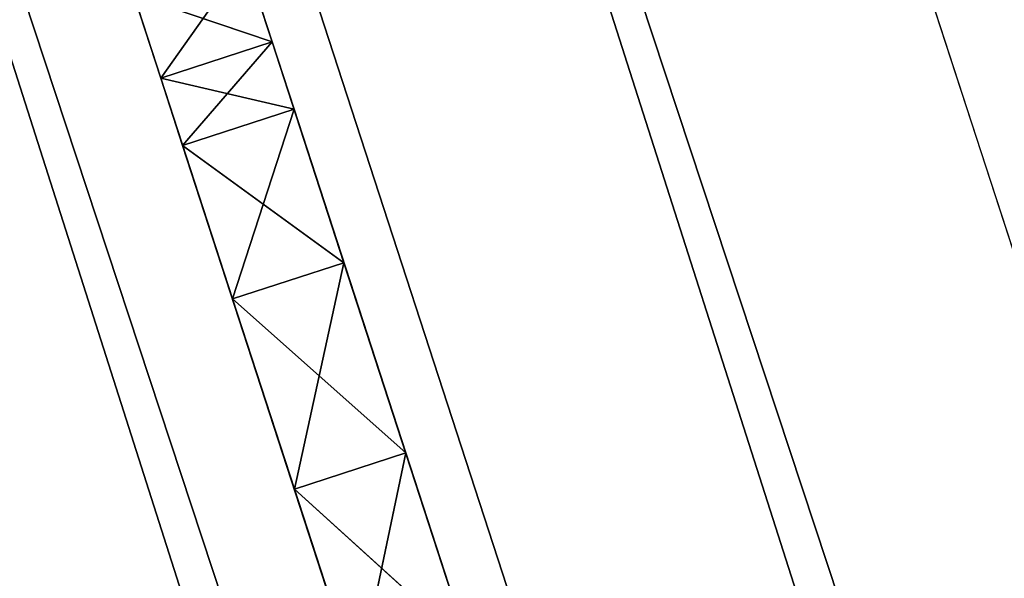
# Model space of a CAD drawing. Units: millimetres. Extents: x -5886 to 5881, y -6206 to 4985.
# Drawn here: x -2172 to -2147, y -1114 to -1100 of the extents above; entities that cross this region are included whole.
import ezdxf

# ---------------------------------------------------------------- set-up
doc = ezdxf.new("R2010")
doc.units = ezdxf.units.MM
doc.header["$LTSCALE"] = 25.4
doc.layers.get('0').update_dxf_attribs({"true_color": 0xffffff})

# ---------------------------------------------------------------- blocks, each defined once
blk = doc.blocks.new('004146 3D STL.STL')
at = {"color": 0}
for p, q in [((4268.758, -7592.295, 2769.884), (3265.844, -4505.642, 2769.884)), ((4268.758, -7592.295, 2769.884), (3265.844, -4505.642, 2769.884)), ((4268.758, -7592.295, 2717.922), (3265.844, -4505.642, 2717.922)), ((4268.758, -7592.295, 2717.922), (3265.844, -4505.642, 2717.922)), ((4254.493, -7596.931, 2713.903), (3265.844, -4505.642, 2717.922)), ((4254.493, -7596.931, 2713.903), (3265.844, -4505.642, 2717.922)), ((4254.493, -7596.931, 2773.903), (3251.578, -4510.277, 2773.903)), ((4254.493, -7596.931, 2773.903), (3251.578, -4510.277, 2773.903)), ((4268.758, -7592.295, 2769.884), (3251.578, -4510.277, 2773.903)), ((4268.758, -7592.295, 2769.884), (3251.578, -4510.277, 2773.903)), ((4254.493, -7596.931, 2713.903), (3251.578, -4510.277, 2713.903)), ((4254.493, -7596.931, 2713.903), (3251.578, -4510.277, 2713.903)), ((4240.227, -7601.566, 2717.922), (3251.578, -4510.277, 2713.903)), ((4240.227, -7601.566, 2717.922), (3251.578, -4510.277, 2713.903)), ((4254.493, -7596.931, 2773.903), (3237.312, -4514.912, 2769.884)), ((4254.493, -7596.931, 2773.903), (3237.312, -4514.912, 2769.884)), ((3778.395, -6136.199, 1319.812), (3776.235, -6139.26, 1319.379)), ((3778.395, -6136.199, 1319.812), (3776.235, -6139.26, 1319.379)), ((3779.089, -6138.333, 1326.465), (3778.395, -6136.199, 1326.031)), ((3778.395, -6136.199, 1319.812), (3779.089, -6138.333, 1319.379)), ((3778.395, -6136.199, 1326.031), (3779.089, -6138.333, 1319.379)), ((3778.395, -6136.199, 1319.812), (3779.089, -6138.333, 1319.379)), ((3778.395, -6136.199, 1326.031), (3779.089, -6138.333, 1319.379)), ((3779.089, -6138.333, 1326.465), (3778.395, -6136.199, 1326.031)), ((3779.089, -6138.333, 1326.465), (3775.542, -6137.126, 1326.031)), ((3775.542, -6137.126, 1326.031), (3776.235, -6139.26, 1326.465)), ((3779.089, -6138.333, 1326.465), (3775.542, -6137.126, 1326.031)), ((3776.235, -6139.26, 1319.379), (3775.542, -6137.126, 1319.812)), ((3776.235, -6139.26, 1326.465), (3775.542, -6137.126, 1319.812)), ((3776.235, -6139.26, 1319.379), (3775.542, -6137.126, 1319.812)), ((3776.235, -6139.26, 1326.465), (3775.542, -6137.126, 1319.812)), ((3775.542, -6137.126, 1326.031), (3776.235, -6139.26, 1326.465)), ((3779.089, -6138.333, 1326.465), (3776.235, -6139.26, 1326.465)), ((3779.089, -6138.333, 1326.465), (3776.235, -6139.26, 1326.465)), ((3779.089, -6138.333, 1319.379), (3776.235, -6139.26, 1319.379)), ((3779.089, -6138.333, 1319.379), (3776.235, -6139.26, 1319.379)), ((3779.089, -6138.333, 1319.379), (3776.796, -6140.986, 1317.99)), ((3779.089, -6138.333, 1319.379), (3776.796, -6140.986, 1317.99)), ((3779.649, -6140.059, 1327.854), (3779.089, -6138.333, 1326.465)), ((3779.089, -6138.333, 1319.379), (3779.649, -6140.059, 1317.99)), ((3779.089, -6138.333, 1326.465), (3779.089, -6138.333, 1319.379)), ((3779.089, -6138.333, 1326.465), (3779.089, -6138.333, 1319.379)), ((3779.089, -6138.333, 1326.465), (3779.649, -6140.059, 1317.99)), ((3779.089, -6138.333, 1319.379), (3779.649, -6140.059, 1317.99)), ((3782.51, -6148.865, 1313.354), (3779.089, -6138.333, 1326.465)), ((3779.649, -6140.059, 1327.854), (3779.089, -6138.333, 1326.465)), ((3782.51, -6148.865, 1313.354), (3779.089, -6138.333, 1326.465)), ((3780.927, -6143.992, 1314.684), (3779.089, -6138.333, 1326.465)), ((3780.927, -6143.992, 1314.684), (3779.089, -6138.333, 1326.465)), ((3779.089, -6138.333, 1326.465), (3779.649, -6140.059, 1317.99)), ((3779.649, -6140.059, 1327.854), (3776.235, -6139.26, 1326.465)), ((3776.235, -6139.26, 1326.465), (3776.796, -6140.986, 1327.854)), ((3779.649, -6140.059, 1327.854), (3776.235, -6139.26, 1326.465)), ((3776.796, -6140.986, 1317.99), (3776.235, -6139.26, 1319.379)), ((3776.796, -6140.986, 1317.99), (3776.235, -6139.26, 1319.379)), ((3776.796, -6140.986, 1317.99), (3776.235, -6139.26, 1326.465)), ((3776.235, -6139.26, 1326.465), (3776.235, -6139.26, 1319.379)), ((3776.796, -6140.986, 1317.99), (3776.235, -6139.26, 1326.465)), ((3778.074, -6144.918, 1314.684), (3776.235, -6139.26, 1326.465)), ((3778.074, -6144.918, 1314.684), (3776.235, -6139.26, 1326.465)), ((3776.235, -6139.26, 1326.465), (3776.796, -6140.986, 1327.854)), ((3776.235, -6139.26, 1326.465), (3776.235, -6139.26, 1319.379)), ((3779.649, -6140.059, 1327.854), (3776.796, -6140.986, 1327.854)), ((3779.649, -6140.059, 1327.854), (3776.796, -6140.986, 1327.854)), ((3779.649, -6140.059, 1317.99), (3776.796, -6140.986, 1317.99)), ((3779.649, -6140.059, 1317.99), (3776.796, -6140.986, 1317.99)), ((3779.649, -6140.059, 1327.854), (3778.074, -6144.918, 1331.159)), ((3779.649, -6140.059, 1327.854), (3778.074, -6144.918, 1331.159)), ((3780.927, -6143.992, 1331.159), (3779.649, -6140.059, 1327.854)), ((3779.649, -6140.059, 1317.99), (3780.927, -6143.992, 1314.684)), ((3784.127, -6153.84, 1314.47), (3779.649, -6140.059, 1327.854)), ((3780.927, -6143.992, 1331.159), (3779.649, -6140.059, 1327.854)), ((3784.127, -6153.84, 1314.47), (3779.649, -6140.059, 1327.854)), ((3782.51, -6148.865, 1313.354), (3779.649, -6140.059, 1327.854)), ((3782.51, -6148.865, 1313.354), (3779.649, -6140.059, 1327.854)), ((3779.649, -6140.059, 1317.99), (3780.927, -6143.992, 1314.684)), ((3776.796, -6140.986, 1327.854), (3778.074, -6144.918, 1331.159)), ((3780.927, -6143.992, 1314.684), (3776.796, -6140.986, 1317.99)), ((3780.927, -6143.992, 1314.684), (3776.796, -6140.986, 1317.99)), ((3778.074, -6144.918, 1314.684), (3776.796, -6140.986, 1317.99)), ((3778.074, -6144.918, 1314.684), (3776.796, -6140.986, 1317.99)), ((3778.074, -6144.918, 1314.684), (3776.796, -6140.986, 1327.854)), ((3779.657, -6149.792, 1313.354), (3776.796, -6140.986, 1327.854)), ((3778.074, -6144.918, 1314.684), (3776.796, -6140.986, 1327.854)), ((3779.657, -6149.792, 1313.354), (3776.796, -6140.986, 1327.854)), ((3781.274, -6154.767, 1314.47), (3776.796, -6140.986, 1327.854)), ((3781.274, -6154.767, 1314.47), (3776.796, -6140.986, 1327.854)), ((3776.796, -6140.986, 1327.854), (3778.074, -6144.918, 1331.159)), ((3780.927, -6143.992, 1331.159), (3778.074, -6144.918, 1331.159)), ((3780.927, -6143.992, 1331.159), (3778.074, -6144.918, 1331.159)), ((3780.927, -6143.992, 1314.684), (3778.074, -6144.918, 1314.684)), ((3780.927, -6143.992, 1314.684), (3778.074, -6144.918, 1314.684)), ((3780.927, -6143.992, 1331.159), (3779.657, -6149.792, 1332.49)), ((3780.927, -6143.992, 1331.159), (3779.657, -6149.792, 1332.49)), ((3782.51, -6148.865, 1332.49), (3780.927, -6143.992, 1331.159)), ((3780.927, -6143.992, 1314.684), (3782.51, -6148.865, 1313.354)), ((3785.372, -6157.67, 1317.99), (3780.927, -6143.992, 1331.159)), ((3782.51, -6148.865, 1332.49), (3780.927, -6143.992, 1331.159)), ((3785.372, -6157.67, 1317.99), (3780.927, -6143.992, 1331.159)), ((3784.127, -6153.84, 1314.47), (3780.927, -6143.992, 1331.159)), ((3784.127, -6153.84, 1314.47), (3780.927, -6143.992, 1331.159)), ((3780.927, -6143.992, 1314.684), (3782.51, -6148.865, 1313.354)), ((3778.074, -6144.918, 1331.159), (3779.657, -6149.792, 1332.49)), ((3782.51, -6148.865, 1313.354), (3778.074, -6144.918, 1314.684)), ((3782.51, -6148.865, 1313.354), (3778.074, -6144.918, 1314.684)), ((3779.657, -6149.792, 1313.354), (3778.074, -6144.918, 1314.684)), ((3779.657, -6149.792, 1313.354), (3778.074, -6144.918, 1314.684)), ((3781.274, -6154.767, 1314.47), (3778.074, -6144.918, 1331.159)), ((3781.274, -6154.767, 1314.47), (3778.074, -6144.918, 1331.159)), ((3782.519, -6158.598, 1317.99), (3778.074, -6144.918, 1331.159)), ((3782.519, -6158.598, 1317.99), (3778.074, -6144.918, 1331.159)), ((3778.074, -6144.918, 1331.159), (3779.657, -6149.792, 1332.49)), ((3782.51, -6148.865, 1332.49), (3779.657, -6149.792, 1332.49)), ((3782.51, -6148.865, 1332.49), (3779.657, -6149.792, 1332.49)), ((3782.51, -6148.865, 1313.354), (3779.657, -6149.792, 1313.354)), ((3782.51, -6148.865, 1313.354), (3779.657, -6149.792, 1313.354)), ((3782.51, -6148.865, 1332.49), (3781.274, -6154.767, 1331.374)), ((3782.51, -6148.865, 1332.49), (3781.274, -6154.767, 1331.374)), ((3784.127, -6153.84, 1331.374), (3782.51, -6148.865, 1332.49)), ((3782.51, -6148.865, 1313.354), (3784.127, -6153.84, 1314.47)), ((3785.835, -6159.096, 1319.329), (3782.51, -6148.865, 1332.49)), ((3784.127, -6153.84, 1331.374), (3782.51, -6148.865, 1332.49)), ((3785.835, -6159.096, 1319.329), (3782.51, -6148.865, 1332.49)), ((3785.372, -6157.67, 1317.99), (3782.51, -6148.865, 1332.49)), ((3785.372, -6157.67, 1317.99), (3782.51, -6148.865, 1332.49)), ((3782.51, -6148.865, 1313.354), (3784.127, -6153.84, 1314.47)), ((3779.657, -6149.792, 1332.49), (3781.274, -6154.767, 1331.374)), ((3784.127, -6153.84, 1314.47), (3779.657, -6149.792, 1313.354)), ((3784.127, -6153.84, 1314.47), (3779.657, -6149.792, 1313.354)), ((3781.274, -6154.767, 1314.47), (3779.657, -6149.792, 1313.354)), ((3781.274, -6154.767, 1314.47), (3779.657, -6149.792, 1313.354)), ((3782.519, -6158.598, 1317.99), (3779.657, -6149.792, 1332.49)), ((3782.519, -6158.598, 1317.99), (3779.657, -6149.792, 1332.49)), ((3779.657, -6149.792, 1332.49), (3781.274, -6154.767, 1331.374))]:
    blk.add_line(p, q, dxfattribs=at)
at = {"color": 7, "true_color": 0xf7fbf5}
mesh = blk.add_polyface(dxfattribs=at)
corners = [(7358.333, -4882.17, 633.92), (1765.437, -1081.517, 633.92), (6817.553, -6546.52, 633.92)]
mesh.append_faces([[corners[k] for k in face] for face in [(0, 1, 2)]], dxfattribs={"color": 7})
mesh = blk.add_polyface(dxfattribs=at)
corners = [(6817.553, -6546.52, 633.92), (1765.437, -1081.517, 633.92), (4526.773, -4882.17, 633.92)]
mesh.append_faces([[corners[k] for k in face] for face in [(0, 1, 2)]], dxfattribs={"color": 7})
at = {"color": 0}
mesh = blk.add_polyface(dxfattribs=at)
corners = [(3280.11, -4501.006, 2743.903), (3276.287, -4502.248, 2758.903), (4283.024, -7587.66, 2743.903)]
mesh.append_faces([[corners[k] for k in face] for face in [(0, 1, 2)]], dxfattribs={"color": 0})
mesh = blk.add_polyface(dxfattribs=at)
corners = [(3280.11, -4501.006, 2743.903), (4279.202, -7588.902, 2728.903), (3276.287, -4502.248, 2728.903)]
mesh.append_faces([[corners[k] for k in face] for face in [(0, 1, 2)]], dxfattribs={"color": 0})
mesh = blk.add_polyface(dxfattribs=at)
corners = [(3280.11, -4501.006, 2743.903), (4283.024, -7587.66, 2743.903), (4279.202, -7588.902, 2728.903)]
mesh.append_faces([[corners[k] for k in face] for face in [(0, 1, 2)]], dxfattribs={"color": 0})
mesh = blk.add_polyface(dxfattribs=at)
corners = [(4279.202, -7588.902, 2758.903), (3276.287, -4502.248, 2758.903), (3265.844, -4505.642, 2769.884)]
mesh.append_faces([[corners[k] for k in face] for face in [(0, 1, 2)]], dxfattribs={"color": 0})
mesh = blk.add_polyface(dxfattribs=at)
corners = [(4268.758, -7592.295, 2717.922), (3265.844, -4505.642, 2717.922), (3276.287, -4502.248, 2728.903)]
mesh.append_faces([[corners[k] for k in face] for face in [(0, 1, 2)]], dxfattribs={"color": 0})
mesh = blk.add_polyface(dxfattribs=at)
corners = [(3276.287, -4502.248, 2758.903), (4279.202, -7588.902, 2758.903), (4283.024, -7587.66, 2743.903)]
mesh.append_faces([[corners[k] for k in face] for face in [(0, 1, 2)]], dxfattribs={"color": 0})
mesh = blk.add_polyface(dxfattribs=at)
corners = [(4279.202, -7588.902, 2728.903), (4268.758, -7592.295, 2717.922), (3276.287, -4502.248, 2728.903)]
mesh.append_faces([[corners[k] for k in face] for face in [(0, 1, 2)]], dxfattribs={"color": 0})
mesh = blk.add_polyface(dxfattribs=at)
corners = [(4268.758, -7592.295, 2769.884), (3265.844, -4505.642, 2769.884), (3251.578, -4510.277, 2773.903)]
mesh.append_faces([[corners[k] for k in face] for face in [(0, 1, 2)]], dxfattribs={"color": 0})
mesh = blk.add_polyface(dxfattribs=at)
corners = [(4254.493, -7596.931, 2713.903), (3251.578, -4510.277, 2713.903), (3265.844, -4505.642, 2717.922)]
mesh.append_faces([[corners[k] for k in face] for face in [(0, 1, 2)]], dxfattribs={"color": 0})
mesh = blk.add_polyface(dxfattribs=at)
corners = [(4279.202, -7588.902, 2758.903), (3265.844, -4505.642, 2769.884), (4268.758, -7592.295, 2769.884)]
mesh.append_faces([[corners[k] for k in face] for face in [(0, 1, 2)]], dxfattribs={"color": 0})
mesh = blk.add_polyface(dxfattribs=at)
corners = [(4268.758, -7592.295, 2717.922), (4254.493, -7596.931, 2713.903), (3265.844, -4505.642, 2717.922)]
mesh.append_faces([[corners[k] for k in face] for face in [(0, 1, 2)]], dxfattribs={"color": 0})
mesh = blk.add_polyface(dxfattribs=at)
corners = [(4254.493, -7596.931, 2773.903), (3251.578, -4510.277, 2773.903), (3237.312, -4514.912, 2769.884)]
mesh.append_faces([[corners[k] for k in face] for face in [(0, 1, 2)]], dxfattribs={"color": 0})
mesh = blk.add_polyface(dxfattribs=at)
corners = [(4240.227, -7601.566, 2717.922), (3237.312, -4514.912, 2717.922), (3251.578, -4510.277, 2713.903)]
mesh.append_faces([[corners[k] for k in face] for face in [(0, 1, 2)]], dxfattribs={"color": 0})
mesh = blk.add_polyface(dxfattribs=at)
corners = [(4268.758, -7592.295, 2769.884), (3251.578, -4510.277, 2773.903), (4254.493, -7596.931, 2773.903)]
mesh.append_faces([[corners[k] for k in face] for face in [(0, 1, 2)]], dxfattribs={"color": 0})
mesh = blk.add_polyface(dxfattribs=at)
corners = [(4254.493, -7596.931, 2713.903), (4240.227, -7601.566, 2717.922), (3251.578, -4510.277, 2713.903)]
mesh.append_faces([[corners[k] for k in face] for face in [(0, 1, 2)]], dxfattribs={"color": 0})
mesh = blk.add_polyface(dxfattribs=at)
corners = [(4240.227, -7601.566, 2769.884), (3237.312, -4514.912, 2769.884), (3226.869, -4518.305, 2758.903)]
mesh.append_faces([[corners[k] for k in face] for face in [(0, 1, 2)]], dxfattribs={"color": 0})
mesh = blk.add_polyface(dxfattribs=at)
corners = [(4229.784, -7604.959, 2728.903), (3226.869, -4518.305, 2728.903), (3237.312, -4514.912, 2717.922)]
mesh.append_faces([[corners[k] for k in face] for face in [(0, 1, 2)]], dxfattribs={"color": 0})
mesh = blk.add_polyface(dxfattribs=at)
corners = [(4254.493, -7596.931, 2773.903), (3237.312, -4514.912, 2769.884), (4240.227, -7601.566, 2769.884)]
mesh.append_faces([[corners[k] for k in face] for face in [(0, 1, 2)]], dxfattribs={"color": 0})
mesh = blk.add_polyface(dxfattribs=at)
corners = [(4240.227, -7601.566, 2717.922), (4229.784, -7604.959, 2728.903), (3237.312, -4514.912, 2717.922)]
mesh.append_faces([[corners[k] for k in face] for face in [(0, 1, 2)]], dxfattribs={"color": 0})
mesh = blk.add_polyface(dxfattribs=at)
corners = [(3226.869, -4518.305, 2758.903), (3223.046, -4519.547, 2743.903), (4229.784, -7604.959, 2758.903)]
mesh.append_faces([[corners[k] for k in face] for face in [(0, 1, 2)]], dxfattribs={"color": 0})
mesh = blk.add_polyface(dxfattribs=at)
corners = [(3226.869, -4518.305, 2728.903), (4225.961, -7606.201, 2743.903), (3223.046, -4519.547, 2743.903)]
mesh.append_faces([[corners[k] for k in face] for face in [(0, 1, 2)]], dxfattribs={"color": 0})
mesh = blk.add_polyface(dxfattribs=at)
corners = [(4240.227, -7601.566, 2769.884), (3226.869, -4518.305, 2758.903), (4229.784, -7604.959, 2758.903)]
mesh.append_faces([[corners[k] for k in face] for face in [(0, 1, 2)]], dxfattribs={"color": 0})
mesh = blk.add_polyface(dxfattribs=at)
corners = [(3226.869, -4518.305, 2728.903), (4229.784, -7604.959, 2728.903), (4225.961, -7606.201, 2743.903)]
mesh.append_faces([[corners[k] for k in face] for face in [(0, 1, 2)]], dxfattribs={"color": 0})
mesh = blk.add_polyface(dxfattribs=at)
corners = [(3223.046, -4519.547, 2743.903), (4225.961, -7606.201, 2743.903), (4229.784, -7604.959, 2758.903)]
mesh.append_faces([[corners[k] for k in face] for face in [(0, 1, 2)]], dxfattribs={"color": 0})
at = {"color": 7, "true_color": 0xf7fbf5}
mesh = blk.add_polyface(dxfattribs=at)
corners = [(4526.773, -4882.17, 633.92), (4526.773, -4882.17, 632.92), (58.837, -6333.891, 632.92)]
mesh.append_faces([[corners[k] for k in face] for face in [(0, 1, 2)]], dxfattribs={"color": 7})
mesh = blk.add_polyface(dxfattribs=at)
corners = [(4526.773, -4882.17, 633.92), (58.837, -6333.891, 632.92), (58.837, -6333.891, 633.92)]
mesh.append_faces([[corners[k] for k in face] for face in [(0, 1, 2)]], dxfattribs={"color": 7})
mesh = blk.add_polyface(dxfattribs=at)
corners = [(5067.553, -6546.52, 632.92), (58.837, -6333.891, 632.92), (4526.773, -4882.17, 632.92)]
mesh.append_faces([[corners[k] for k in face] for face in [(0, 1, 2)]], dxfattribs={"color": 7})
mesh = blk.add_polyface(dxfattribs=at)
corners = [(4526.773, -4882.17, 633.92), (58.837, -6333.891, 633.92), (599.617, -7998.24, 633.92)]
mesh.append_faces([[corners[k] for k in face] for face in [(0, 1, 2)]], dxfattribs={"color": 7})
mesh = blk.add_polyface(dxfattribs=at)
corners = [(5067.553, -6546.52, 633.92), (4526.773, -4882.17, 633.92), (599.617, -7998.24, 633.92)]
mesh.append_faces([[corners[k] for k in face] for face in [(0, 1, 2)]], dxfattribs={"color": 7})
at = {"color": 168, "true_color": 0x0a0a0d}
mesh = blk.add_polyface(dxfattribs=at)
corners = [(3800.021, -5908.421, 1127.366), (3628.831, -5964.044, 1127.366), (3700.504, -6184.629, 1127.366)]
mesh.append_faces([[corners[k] for k in face] for face in [(0, 1, 2)]], dxfattribs={"color": 168})
mesh = blk.add_polyface(dxfattribs=at)
corners = [(3871.694, -6129.006, 1127.366), (3800.021, -5908.421, 1127.366), (3700.504, -6184.629, 1127.366)]
mesh.append_faces([[corners[k] for k in face] for face in [(0, 1, 2)]], dxfattribs={"color": 168})
mesh = blk.add_polyface(dxfattribs=at)
corners = [(3871.694, -6129.006, 1089.366), (3700.504, -6184.629, 1089.366), (3628.831, -5964.044, 1089.366)]
mesh.append_faces([[corners[k] for k in face] for face in [(0, 1, 2)]], dxfattribs={"color": 168})
mesh = blk.add_polyface(dxfattribs=at)
corners = [(3871.694, -6129.006, 1127.366), (3700.504, -6184.629, 1127.366), (3705.387, -6194.264, 1127.366)]
mesh.append_faces([[corners[k] for k in face] for face in [(0, 1, 2)]], dxfattribs={"color": 168})
mesh = blk.add_polyface(dxfattribs=at)
corners = [(3873.407, -6139.671, 1089.366), (3700.504, -6184.629, 1089.366), (3871.694, -6129.006, 1089.366)]
mesh.append_faces([[corners[k] for k in face] for face in [(0, 1, 2)]], dxfattribs={"color": 168})
mesh = blk.add_polyface(dxfattribs=at)
corners = [(3873.407, -6139.671, 1127.366), (3871.694, -6129.006, 1127.366), (3705.387, -6194.264, 1127.366)]
mesh.append_faces([[corners[k] for k in face] for face in [(0, 1, 2)]], dxfattribs={"color": 168})
at = {"color": 0}
mesh = blk.add_polyface(dxfattribs=at)
corners = [(3779.089, -6138.333, 1326.465), (3778.395, -6136.199, 1326.031), (3775.542, -6137.126, 1326.031)]
mesh.append_faces([[corners[k] for k in face] for face in [(0, 1, 2)]], dxfattribs={"color": 0})
mesh = blk.add_polyface(dxfattribs=at)
corners = [(3778.395, -6136.199, 1319.812), (3776.235, -6139.26, 1319.379), (3775.542, -6137.126, 1319.812)]
mesh.append_faces([[corners[k] for k in face] for face in [(0, 1, 2)]], dxfattribs={"color": 0})
mesh = blk.add_polyface(dxfattribs=at)
corners = [(3779.089, -6138.333, 1319.379), (3776.235, -6139.26, 1319.379), (3778.395, -6136.199, 1319.812)]
mesh.append_faces([[corners[k] for k in face] for face in [(0, 1, 2)]], dxfattribs={"color": 0})
mesh = blk.add_polyface(dxfattribs=at)
corners = [(3778.395, -6136.199, 1326.031), (3779.089, -6138.333, 1319.379), (3778.395, -6136.199, 1319.812)]
mesh.append_faces([[corners[k] for k in face] for face in [(0, 1, 2)]], dxfattribs={"color": 0})
mesh = blk.add_polyface(dxfattribs=at)
corners = [(3778.395, -6136.199, 1326.031), (3779.089, -6138.333, 1326.465), (3779.089, -6138.333, 1319.379)]
mesh.append_faces([[corners[k] for k in face] for face in [(0, 1, 2)]], dxfattribs={"color": 0})
mesh = blk.add_polyface(dxfattribs=at)
corners = [(3779.089, -6138.333, 1326.465), (3775.542, -6137.126, 1326.031), (3776.235, -6139.26, 1326.465)]
mesh.append_faces([[corners[k] for k in face] for face in [(0, 1, 2)]], dxfattribs={"color": 0})
mesh = blk.add_polyface(dxfattribs=at)
corners = [(3775.542, -6137.126, 1319.812), (3776.235, -6139.26, 1319.379), (3776.235, -6139.26, 1326.465)]
mesh.append_faces([[corners[k] for k in face] for face in [(0, 1, 2)]], dxfattribs={"color": 0})
mesh = blk.add_polyface(dxfattribs=at)
corners = [(3775.542, -6137.126, 1319.812), (3776.235, -6139.26, 1326.465), (3775.542, -6137.126, 1326.031)]
mesh.append_faces([[corners[k] for k in face] for face in [(0, 1, 2)]], dxfattribs={"color": 0})
mesh = blk.add_polyface(dxfattribs=at)
corners = [(3779.649, -6140.059, 1327.854), (3779.089, -6138.333, 1326.465), (3776.235, -6139.26, 1326.465)]
mesh.append_faces([[corners[k] for k in face] for face in [(0, 1, 2)]], dxfattribs={"color": 0})
mesh = blk.add_polyface(dxfattribs=at)
corners = [(3779.089, -6138.333, 1319.379), (3776.796, -6140.986, 1317.99), (3776.235, -6139.26, 1319.379)]
mesh.append_faces([[corners[k] for k in face] for face in [(0, 1, 2)]], dxfattribs={"color": 0})
mesh = blk.add_polyface(dxfattribs=at)
corners = [(3779.649, -6140.059, 1317.99), (3776.796, -6140.986, 1317.99), (3779.089, -6138.333, 1319.379)]
mesh.append_faces([[corners[k] for k in face] for face in [(0, 1, 2)]], dxfattribs={"color": 0})
mesh = blk.add_polyface(dxfattribs=at)
corners = [(3779.089, -6138.333, 1326.465), (3779.649, -6140.059, 1317.99), (3779.089, -6138.333, 1319.379)]
mesh.append_faces([[corners[k] for k in face] for face in [(0, 1, 2)]], dxfattribs={"color": 0})
mesh = blk.add_polyface(dxfattribs=at)
corners = [(3779.089, -6138.333, 1326.465), (3779.649, -6140.059, 1327.854), (3782.51, -6148.865, 1313.354)]
mesh.append_faces([[corners[k] for k in face] for face in [(0, 1, 2)]], dxfattribs={"color": 0})
mesh = blk.add_polyface(dxfattribs=at)
corners = [(3779.089, -6138.333, 1326.465), (3782.51, -6148.865, 1313.354), (3780.927, -6143.992, 1314.684)]
mesh.append_faces([[corners[k] for k in face] for face in [(0, 1, 2)]], dxfattribs={"color": 0})
mesh = blk.add_polyface(dxfattribs=at)
corners = [(3779.089, -6138.333, 1326.465), (3780.927, -6143.992, 1314.684), (3779.649, -6140.059, 1317.99)]
mesh.append_faces([[corners[k] for k in face] for face in [(0, 1, 2)]], dxfattribs={"color": 0})
mesh = blk.add_polyface(dxfattribs=at)
corners = [(3779.649, -6140.059, 1327.854), (3776.235, -6139.26, 1326.465), (3776.796, -6140.986, 1327.854)]
mesh.append_faces([[corners[k] for k in face] for face in [(0, 1, 2)]], dxfattribs={"color": 0})
mesh = blk.add_polyface(dxfattribs=at)
corners = [(3776.235, -6139.26, 1319.379), (3776.796, -6140.986, 1317.99), (3776.235, -6139.26, 1326.465)]
mesh.append_faces([[corners[k] for k in face] for face in [(0, 1, 2)]], dxfattribs={"color": 0})
mesh = blk.add_polyface(dxfattribs=at)
corners = [(3776.235, -6139.26, 1326.465), (3776.796, -6140.986, 1317.99), (3778.074, -6144.918, 1314.684)]
mesh.append_faces([[corners[k] for k in face] for face in [(0, 1, 2)]], dxfattribs={"color": 0})
mesh = blk.add_polyface(dxfattribs=at)
corners = [(3776.235, -6139.26, 1326.465), (3778.074, -6144.918, 1314.684), (3776.796, -6140.986, 1327.854)]
mesh.append_faces([[corners[k] for k in face] for face in [(0, 1, 2)]], dxfattribs={"color": 0})
at = {"color": 168, "true_color": 0x0a0a0d}
mesh = blk.add_polyface(dxfattribs=at)
corners = [(3873.407, -6139.671, 1089.366), (3705.387, -6194.264, 1089.366), (3700.504, -6184.629, 1089.366)]
mesh.append_faces([[corners[k] for k in face] for face in [(0, 1, 2)]], dxfattribs={"color": 168})
mesh = blk.add_polyface(dxfattribs=at)
corners = [(3873.407, -6139.671, 1127.366), (3705.387, -6194.264, 1127.366), (3712.568, -6206.785, 1127.366)]
mesh.append_faces([[corners[k] for k in face] for face in [(0, 1, 2)]], dxfattribs={"color": 168})
mesh = blk.add_polyface(dxfattribs=at)
corners = [(3874.957, -6154.021, 1089.366), (3705.387, -6194.264, 1089.366), (3873.407, -6139.671, 1089.366)]
mesh.append_faces([[corners[k] for k in face] for face in [(0, 1, 2)]], dxfattribs={"color": 168})
mesh = blk.add_polyface(dxfattribs=at)
corners = [(3874.957, -6154.021, 1127.366), (3873.407, -6139.671, 1127.366), (3712.568, -6206.785, 1127.366)]
mesh.append_faces([[corners[k] for k in face] for face in [(0, 1, 2)]], dxfattribs={"color": 168})
at = {"color": 0}
mesh = blk.add_polyface(dxfattribs=at)
corners = [(3779.649, -6140.059, 1327.854), (3776.796, -6140.986, 1327.854), (3778.074, -6144.918, 1331.159)]
mesh.append_faces([[corners[k] for k in face] for face in [(0, 1, 2)]], dxfattribs={"color": 0})
mesh = blk.add_polyface(dxfattribs=at)
corners = [(3780.927, -6143.992, 1314.684), (3776.796, -6140.986, 1317.99), (3779.649, -6140.059, 1317.99)]
mesh.append_faces([[corners[k] for k in face] for face in [(0, 1, 2)]], dxfattribs={"color": 0})
mesh = blk.add_polyface(dxfattribs=at)
corners = [(3780.927, -6143.992, 1331.159), (3779.649, -6140.059, 1327.854), (3778.074, -6144.918, 1331.159)]
mesh.append_faces([[corners[k] for k in face] for face in [(0, 1, 2)]], dxfattribs={"color": 0})
mesh = blk.add_polyface(dxfattribs=at)
corners = [(3779.649, -6140.059, 1327.854), (3780.927, -6143.992, 1331.159), (3784.127, -6153.84, 1314.47)]
mesh.append_faces([[corners[k] for k in face] for face in [(0, 1, 2)]], dxfattribs={"color": 0})
mesh = blk.add_polyface(dxfattribs=at)
corners = [(3779.649, -6140.059, 1327.854), (3784.127, -6153.84, 1314.47), (3782.51, -6148.865, 1313.354)]
mesh.append_faces([[corners[k] for k in face] for face in [(0, 1, 2)]], dxfattribs={"color": 0})
mesh = blk.add_polyface(dxfattribs=at)
corners = [(3780.927, -6143.992, 1314.684), (3778.074, -6144.918, 1314.684), (3776.796, -6140.986, 1317.99)]
mesh.append_faces([[corners[k] for k in face] for face in [(0, 1, 2)]], dxfattribs={"color": 0})
mesh = blk.add_polyface(dxfattribs=at)
corners = [(3776.796, -6140.986, 1327.854), (3778.074, -6144.918, 1314.684), (3779.657, -6149.792, 1313.354)]
mesh.append_faces([[corners[k] for k in face] for face in [(0, 1, 2)]], dxfattribs={"color": 0})
mesh = blk.add_polyface(dxfattribs=at)
corners = [(3776.796, -6140.986, 1327.854), (3779.657, -6149.792, 1313.354), (3781.274, -6154.767, 1314.47)]
mesh.append_faces([[corners[k] for k in face] for face in [(0, 1, 2)]], dxfattribs={"color": 0})
mesh = blk.add_polyface(dxfattribs=at)
corners = [(3776.796, -6140.986, 1327.854), (3781.274, -6154.767, 1314.47), (3778.074, -6144.918, 1331.159)]
mesh.append_faces([[corners[k] for k in face] for face in [(0, 1, 2)]], dxfattribs={"color": 0})
mesh = blk.add_polyface(dxfattribs=at)
corners = [(3780.927, -6143.992, 1331.159), (3778.074, -6144.918, 1331.159), (3779.657, -6149.792, 1332.49)]
mesh.append_faces([[corners[k] for k in face] for face in [(0, 1, 2)]], dxfattribs={"color": 0})
mesh = blk.add_polyface(dxfattribs=at)
corners = [(3782.51, -6148.865, 1313.354), (3778.074, -6144.918, 1314.684), (3780.927, -6143.992, 1314.684)]
mesh.append_faces([[corners[k] for k in face] for face in [(0, 1, 2)]], dxfattribs={"color": 0})
mesh = blk.add_polyface(dxfattribs=at)
corners = [(3782.51, -6148.865, 1332.49), (3780.927, -6143.992, 1331.159), (3779.657, -6149.792, 1332.49)]
mesh.append_faces([[corners[k] for k in face] for face in [(0, 1, 2)]], dxfattribs={"color": 0})
mesh = blk.add_polyface(dxfattribs=at)
corners = [(3780.927, -6143.992, 1331.159), (3782.51, -6148.865, 1332.49), (3785.372, -6157.67, 1317.99)]
mesh.append_faces([[corners[k] for k in face] for face in [(0, 1, 2)]], dxfattribs={"color": 0})
mesh = blk.add_polyface(dxfattribs=at)
corners = [(3780.927, -6143.992, 1331.159), (3785.372, -6157.67, 1317.99), (3784.127, -6153.84, 1314.47)]
mesh.append_faces([[corners[k] for k in face] for face in [(0, 1, 2)]], dxfattribs={"color": 0})
mesh = blk.add_polyface(dxfattribs=at)
corners = [(3782.51, -6148.865, 1313.354), (3779.657, -6149.792, 1313.354), (3778.074, -6144.918, 1314.684)]
mesh.append_faces([[corners[k] for k in face] for face in [(0, 1, 2)]], dxfattribs={"color": 0})
mesh = blk.add_polyface(dxfattribs=at)
corners = [(3778.074, -6144.918, 1331.159), (3781.274, -6154.767, 1314.47), (3782.519, -6158.598, 1317.99)]
mesh.append_faces([[corners[k] for k in face] for face in [(0, 1, 2)]], dxfattribs={"color": 0})
mesh = blk.add_polyface(dxfattribs=at)
corners = [(3778.074, -6144.918, 1331.159), (3782.519, -6158.598, 1317.99), (3779.657, -6149.792, 1332.49)]
mesh.append_faces([[corners[k] for k in face] for face in [(0, 1, 2)]], dxfattribs={"color": 0})
mesh = blk.add_polyface(dxfattribs=at)
corners = [(3782.51, -6148.865, 1332.49), (3779.657, -6149.792, 1332.49), (3781.274, -6154.767, 1331.374)]
mesh.append_faces([[corners[k] for k in face] for face in [(0, 1, 2)]], dxfattribs={"color": 0})
mesh = blk.add_polyface(dxfattribs=at)
corners = [(3784.127, -6153.84, 1314.47), (3779.657, -6149.792, 1313.354), (3782.51, -6148.865, 1313.354)]
mesh.append_faces([[corners[k] for k in face] for face in [(0, 1, 2)]], dxfattribs={"color": 0})
mesh = blk.add_polyface(dxfattribs=at)
corners = [(3784.127, -6153.84, 1331.374), (3782.51, -6148.865, 1332.49), (3781.274, -6154.767, 1331.374)]
mesh.append_faces([[corners[k] for k in face] for face in [(0, 1, 2)]], dxfattribs={"color": 0})
mesh = blk.add_polyface(dxfattribs=at)
corners = [(3782.51, -6148.865, 1332.49), (3784.127, -6153.84, 1331.374), (3785.835, -6159.096, 1319.329)]
mesh.append_faces([[corners[k] for k in face] for face in [(0, 1, 2)]], dxfattribs={"color": 0})
mesh = blk.add_polyface(dxfattribs=at)
corners = [(3782.51, -6148.865, 1332.49), (3785.835, -6159.096, 1319.329), (3785.372, -6157.67, 1317.99)]
mesh.append_faces([[corners[k] for k in face] for face in [(0, 1, 2)]], dxfattribs={"color": 0})
mesh = blk.add_polyface(dxfattribs=at)
corners = [(3784.127, -6153.84, 1314.47), (3781.274, -6154.767, 1314.47), (3779.657, -6149.792, 1313.354)]
mesh.append_faces([[corners[k] for k in face] for face in [(0, 1, 2)]], dxfattribs={"color": 0})
mesh = blk.add_polyface(dxfattribs=at)
corners = [(3779.657, -6149.792, 1332.49), (3782.519, -6158.598, 1317.99), (3781.274, -6154.767, 1331.374)]
mesh.append_faces([[corners[k] for k in face] for face in [(0, 1, 2)]], dxfattribs={"color": 0})

msp = doc.modelspace()

# ---------------------------------------------------------------- block references
at = {"color": 253, "true_color": 0x9ea0a1}
msp.add_blockref('004146 3D STL.STL', (-5944.837, 5037.891, -632.92), dxfattribs=at)

doc.saveas('drawing.dxf')
